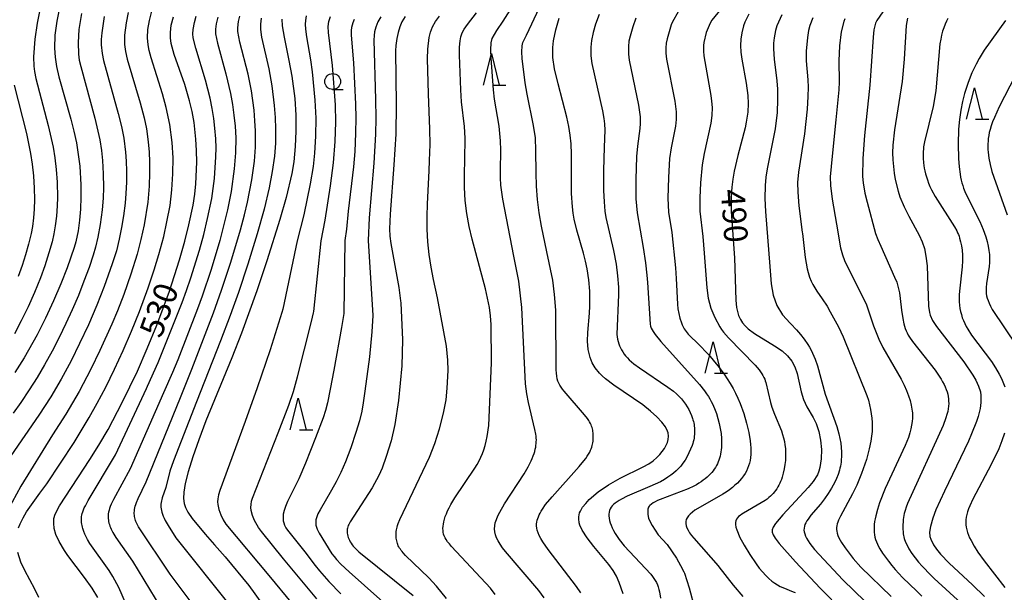
# Model space of a CAD drawing. Extents: x -18000 to -16000, y 81000 to 82500.
# Drawn here: x -16782 to -16626, y 81547 to 81637 of the extents above; entities that cross this region are included whole.
import ezdxf
from ezdxf.enums import TextEntityAlignment as Align

# ---------------------------------------------------------------- set-up
doc = ezdxf.new("R2010")
doc.units = 0
for name, color, linetype in [('6331000', 3, 'Continuous'), ('6332000', 3, 'Continuous'), ('7101000', 2, 'Continuous'), ('7102000', 6, 'Continuous')]:
    doc.layers.add(name, color=color, linetype=linetype)
doc.styles.add('PlotAnnotation', font='MS Gothic.ttf')

# ---------------------------------------------------------------- blocks, each defined once
blk = doc.blocks.new('633100')
at = {"layer": '6331000'}
blk.add_lwpolyline([(0, -0.5), (0.67, -0.5)], dxfattribs=at)
blk.add_circle((0, 0), 0.5, dxfattribs=at)
blk = doc.blocks.new('633200')
at = {"layer": '6332000'}
for points in [[(-0.5, -1), (0, 1), (0.5, -1)], [(0.08, -1), (0.92, -1)]]:
    blk.add_lwpolyline(points, dxfattribs=at)

msp = doc.modelspace()

# ---------------------------------------------------------------- linework, layer by layer
at = {"layer": '7101000', "flags": 128}
for points in [[(-16775.93, 81639.07), (-16776.3, 81637.25), (-16776.6, 81634.99), (-16776.67, 81632.94), (-16776.56, 81631.55), (-16776.33, 81630.06), (-16775.95, 81628.39), (-16774.06, 81621.7), (-16773.58, 81619.81), (-16773.18, 81617.96), (-16772.87, 81616.11), (-16772.65, 81614.22), (-16772.48, 81611.28), (-16772.47, 81609.32), (-16772.54, 81607.43), (-16772.68, 81605.67), (-16772.91, 81603.99), (-16773.29, 81602.27), (-16773.54, 81601.35), (-16774.62, 81598.14), (-16775.62, 81595.61), (-16776.78, 81592.9), (-16778.06, 81590.15), (-16779.4, 81587.51), (-16781.48, 81583.84), (-16782.92, 81581.54)], [(-16769.75, 81545.86), (-16770.65, 81547.35), (-16771.88, 81549.05), (-16774.53, 81552.54), (-16775.08, 81553.32), (-16775.91, 81554.71), (-16776.42, 81555.86), (-16776.69, 81556.82), (-16776.77, 81557.64), (-16776.73, 81558.36), (-16776.54, 81559.09), (-16775.88, 81560.4), (-16771.02, 81567.72), (-16769.62, 81569.99), (-16768.16, 81572.49), (-16765.89, 81576.76), (-16763.51, 81581.73), (-16761.93, 81585.34), (-16760.42, 81589.03), (-16758.41, 81594.44), (-16756.81, 81599.41), (-16755.98, 81602.35), (-16755.33, 81604.92), (-16754.67, 81608.05), (-16754.41, 81609.81), (-16754.24, 81611.46), (-16754.09, 81614.9), (-16754.11, 81616.71), (-16754.21, 81618.52), (-16754.51, 81621.18), (-16754.82, 81622.9), (-16755.23, 81624.62), (-16756, 81627.19), (-16757.67, 81631.96), (-16758.15, 81633.7), (-16758.27, 81634.61), (-16758.27, 81635.41), (-16758.12, 81636.58), (-16757.78, 81637.94)], [(-16740.57, 81637.53), (-16740.53, 81636.5), (-16740.25, 81634.7), (-16739.46, 81631.01), (-16739, 81628.49), (-16738.56, 81624.96), (-16738.38, 81622.34), (-16738.36, 81619.81), (-16738.47, 81617.36), (-16738.71, 81614.92), (-16739.02, 81613.06), (-16739.92, 81609.3), (-16740.92, 81605.8), (-16742.98, 81599.22), (-16744.57, 81594.48), (-16747.01, 81587.76), (-16748.55, 81583.85), (-16752.63, 81573.87), (-16753.76, 81570.88), (-16754.71, 81568.15), (-16755.45, 81565.8), (-16755.93, 81563.94), (-16756.16, 81562.56), (-16756.19, 81561.55), (-16756.08, 81560.77), (-16755.88, 81560.1), (-16755.52, 81559.37), (-16754.83, 81558.37), (-16752.77, 81555.89), (-16751.26, 81554.18), (-16749.57, 81552.28), (-16745.85, 81547.77), (-16742.44, 81543.03)], [(-16721.05, 81637.97), (-16721.54, 81637.1), (-16721.86, 81636.36), (-16722.15, 81635.44), (-16722.36, 81634.49), (-16722.53, 81633.4), (-16722.59, 81632.51), (-16722.46, 81624.02), (-16722.54, 81619.33), (-16722.81, 81614.47), (-16723.41, 81606.61), (-16723.5, 81604.32), (-16723.45, 81603.13), (-16723.32, 81601.97), (-16722.02, 81595), (-16721.75, 81592.88), (-16721.73, 81592.57), (-16721.45, 81586.71), (-16721.56, 81582.6), (-16722.07, 81577.1), (-16722.69, 81573.26), (-16723.27, 81570.7), (-16724.03, 81568.19), (-16724.7, 81566.37), (-16725.23, 81565.19), (-16726.27, 81563.26), (-16729.77, 81557.86), (-16729.89, 81557.65), (-16729.99, 81557.45), (-16730.07, 81557.26), (-16730.14, 81557.06), (-16730.2, 81556.87), (-16730.23, 81556.67), (-16730.25, 81556.47), (-16730.25, 81556.26), (-16730.23, 81556.04), (-16730.19, 81555.82), (-16730.14, 81555.6), (-16730.07, 81555.37), (-16729.98, 81555.14), (-16729.87, 81554.92), (-16729.74, 81554.69), (-16729.6, 81554.46), (-16729.44, 81554.23), (-16729.27, 81554), (-16729.08, 81553.78), (-16728.86, 81553.55), (-16728.37, 81553.08), (-16719.78, 81546.18)], [(-16686.49, 81546.44), (-16687.09, 81548.23), (-16687.53, 81549.22), (-16688.06, 81550.15), (-16688.72, 81551.07), (-16691.13, 81553.93), (-16692.19, 81555.29), (-16692.98, 81556.55), (-16693.32, 81557.32), (-16693.43, 81557.68), (-16693.52, 81558.35), (-16693.51, 81558.66), (-16693.37, 81559.27), (-16693.25, 81559.57), (-16692.89, 81560.16), (-16692.41, 81560.77), (-16691.83, 81561.39), (-16690.42, 81562.59), (-16688.8, 81563.7), (-16686.93, 81564.75), (-16683.28, 81566.55), (-16682.42, 81567.05), (-16681.72, 81567.54), (-16681.14, 81568.03), (-16680.67, 81568.51), (-16679.93, 81569.47), (-16679.45, 81570.43), (-16679.31, 81570.91), (-16679.26, 81571.41), (-16679.34, 81571.94), (-16679.43, 81572.24), (-16679.77, 81572.89), (-16680.32, 81573.64), (-16681.1, 81574.49), (-16682.11, 81575.42), (-16683.36, 81576.41), (-16687.93, 81579.54), (-16689.24, 81580.53), (-16689.77, 81580.99), (-16690.23, 81581.43), (-16690.92, 81582.27), (-16691.4, 81583.08), (-16691.71, 81583.89), (-16692, 81585.15), (-16692.12, 81586.49), (-16692.08, 81587.89), (-16691.8, 81590.94), (-16691.74, 81592.06), (-16691.77, 81594.43), (-16691.92, 81596.22), (-16692.19, 81597.98), (-16692.44, 81599.18), (-16692.77, 81600.44), (-16693.83, 81604.1), (-16694.23, 81605.84), (-16694.39, 81606.79), (-16694.52, 81607.78), (-16694.67, 81609.91), (-16694.68, 81616.16), (-16694.73, 81617.77), (-16694.87, 81619.17), (-16695.1, 81620.53), (-16695.42, 81622.01), (-16696.78, 81627.32), (-16697.33, 81629.66), (-16697.6, 81631.47), (-16697.62, 81633.04), (-16697.5, 81634.12), (-16697.14, 81635.88), (-16696.59, 81637.73)], [(-16666.56, 81638.33), (-16667.18, 81637.08), (-16667.39, 81636.49), (-16667.66, 81635.39), (-16667.8, 81634.36), (-16667.84, 81633.35), (-16667.78, 81632.31), (-16667.64, 81631.2), (-16666.95, 81627.38), (-16666.69, 81625.44), (-16666.63, 81624.17), (-16666.7, 81622.79), (-16666.94, 81621.21), (-16667.13, 81620.31), (-16668.28, 81615.95), (-16668.85, 81613.46), (-16669.08, 81612.18), (-16669.24, 81610.89), (-16669.33, 81609.6), (-16669.34, 81607.04), (-16668.83, 81599.72), (-16668.61, 81593.01), (-16668.48, 81591.81), (-16668.16, 81590.55), (-16667.87, 81589.94), (-16667.53, 81589.42), (-16667.13, 81588.92), (-16666.63, 81588.44), (-16665.63, 81587.7), (-16662.44, 81585.75), (-16661.27, 81584.95), (-16660.38, 81584.17), (-16659.73, 81583.34), (-16659.23, 81582.41), (-16658.86, 81581.36), (-16658.23, 81578.48), (-16657.87, 81577.23), (-16657.34, 81576.09), (-16656.35, 81574.4), (-16655.88, 81573.45), (-16655.43, 81572.17), (-16655.15, 81570.78), (-16655.03, 81569.3), (-16655.07, 81567.83), (-16655.27, 81566.48), (-16655.43, 81565.88), (-16655.67, 81565.29), (-16656.34, 81564.25), (-16657.1, 81563.32), (-16661.13, 81558.94), (-16662.29, 81557.58), (-16662.67, 81556.99), (-16662.83, 81556.56), (-16662.83, 81556.2), (-16662.7, 81555.81), (-16662.38, 81555.26), (-16661.74, 81554.44), (-16659.12, 81551.49), (-16655.22, 81547.33), (-16651.58, 81543.64)], [(-16641.39, 81637.73), (-16641.6, 81636.57), (-16641.89, 81631.22), (-16642.22, 81627.67), (-16643.44, 81620.01), (-16643.69, 81617.55), (-16643.73, 81616.38), (-16643.71, 81615.26), (-16643.51, 81613.13), (-16643.34, 81612.13), (-16642.87, 81610.26), (-16642.58, 81609.39), (-16641.91, 81607.77), (-16641.17, 81606.31), (-16639.5, 81603.3), (-16639.04, 81602.26), (-16638.69, 81601.19), (-16638.44, 81599.95), (-16638.28, 81598.45), (-16638.03, 81592.02), (-16637.9, 81591.05), (-16637.78, 81590.62), (-16637.4, 81589.79), (-16636.76, 81588.8), (-16632.45, 81583.2), (-16630.99, 81581.09), (-16630.54, 81580.31), (-16630.09, 81579.34), (-16629.82, 81578.47), (-16629.73, 81577.86), (-16629.73, 81576.76), (-16629.87, 81575.8), (-16630.19, 81574.54), (-16630.45, 81573.76), (-16631.21, 81571.83), (-16631.72, 81570.66), (-16635.52, 81562.71), (-16636.86, 81559.75), (-16637.37, 81558.42), (-16637.75, 81557.09), (-16637.87, 81556.23), (-16637.82, 81555.55), (-16637.66, 81555.08), (-16637.23, 81554.23), (-16636.76, 81553.52), (-16636.13, 81552.71), (-16634.78, 81551.28), (-16631.04, 81547.85), (-16629.16, 81546.01)]]:
    msp.add_lwpolyline(points, dxfattribs=at)
at = {"layer": '7102000', "flags": 128}
for points in [[(-16698.97, 81545.8), (-16699.84, 81546.98), (-16705.12, 81553.13), (-16705.59, 81553.73), (-16705.98, 81554.3), (-16706.31, 81554.82), (-16706.55, 81555.32), (-16706.73, 81555.8), (-16706.84, 81556.27), (-16706.88, 81556.74), (-16706.84, 81557.22), (-16706.74, 81557.72), (-16706.57, 81558.24), (-16706.33, 81558.81), (-16706.03, 81559.41), (-16705.27, 81560.73), (-16702.18, 81565.45), (-16701.53, 81566.55), (-16701.06, 81567.5), (-16700.87, 81567.92), (-16700.72, 81568.31), (-16700.59, 81568.68), (-16700.49, 81569.03), (-16700.4, 81569.36), (-16700.34, 81569.67), (-16700.29, 81569.97), (-16700.26, 81570.26), (-16700.24, 81570.54), (-16700.23, 81570.83), (-16700.25, 81571.13), (-16700.27, 81571.44), (-16700.32, 81571.77), (-16700.46, 81572.49), (-16701.5, 81576.75), (-16701.75, 81578.17), (-16701.94, 81579.72), (-16702.53, 81591.81), (-16703.02, 81595.99), (-16703.78, 81599.96), (-16705.53, 81609), (-16705.71, 81610.12), (-16705.84, 81611.24), (-16705.91, 81612.37), (-16705.93, 81613.51), (-16705.88, 81616.76), (-16705.9, 81618.26), (-16706.15, 81620.56), (-16706.86, 81624.88), (-16707.04, 81626.33), (-16707.42, 81631.34), (-16707.46, 81632.68), (-16707.4, 81633.81), (-16707.23, 81634.5), (-16706.52, 81635.75), (-16705.47, 81637.23), (-16702.68, 81641.67)], [(-16643.96, 81640.65), (-16646.25, 81637.32), (-16646.47, 81636.9), (-16646.69, 81635.86), (-16646.84, 81634.72), (-16647.35, 81627.07), (-16648.21, 81619.13), (-16648.48, 81615.45), (-16648.52, 81612.61), (-16648.41, 81611.6), (-16648.12, 81609.97), (-16647.79, 81608.53), (-16646.45, 81603.56), (-16646.1, 81602.64), (-16645.6, 81601.54), (-16643.41, 81596.64), (-16643.09, 81595.83), (-16642.83, 81595), (-16642.64, 81594.15), (-16642.52, 81593.28), (-16642.34, 81591.42), (-16642.13, 81590.08), (-16641.95, 81589.23), (-16641.84, 81588.85), (-16641.72, 81588.48), (-16641.58, 81588.13), (-16641.42, 81587.8), (-16641.25, 81587.47), (-16641.05, 81587.14), (-16640.58, 81586.45), (-16637, 81581.88), (-16636.34, 81580.93), (-16636.05, 81580.48), (-16635.8, 81580.05), (-16635.58, 81579.64), (-16635.39, 81579.24), (-16635.23, 81578.85), (-16635.1, 81578.47), (-16635, 81578.1), (-16634.93, 81577.72), (-16634.88, 81577.35), (-16634.85, 81576.98), (-16634.84, 81576.6), (-16634.87, 81576.21), (-16634.92, 81575.79), (-16635, 81575.35), (-16635.11, 81574.87), (-16635.27, 81574.35), (-16635.7, 81573.13), (-16641.36, 81560.76), (-16641.58, 81560.18), (-16641.76, 81559.66), (-16641.89, 81559.19), (-16642.06, 81558.21), (-16642.13, 81557.02), (-16642.08, 81555.96), (-16641.91, 81555.21), (-16641.7, 81554.62), (-16641.23, 81553.73), (-16641.15, 81553.59), (-16640.68, 81552.85), (-16640.17, 81552.15), (-16639.62, 81551.47), (-16639.03, 81550.83), (-16637.65, 81549.42), (-16637.12, 81548.88), (-16632.81, 81544.93)], [(-16764.97, 81638.62), (-16765.28, 81636.98), (-16765.53, 81634.99), (-16765.54, 81633.53), (-16765.41, 81632.41), (-16765.13, 81631.22), (-16763.08, 81624.26), (-16762.43, 81621.89), (-16762.07, 81620.16), (-16761.77, 81618.08), (-16761.63, 81616.44), (-16761.57, 81614.92), (-16761.56, 81613.17), (-16761.62, 81611.06), (-16761.84, 81608.56), (-16762.42, 81604.95), (-16762.93, 81602.63), (-16763.55, 81600.3), (-16764.55, 81597.11), (-16765.66, 81593.92), (-16766.67, 81591.3), (-16767.56, 81589.18), (-16769.46, 81585.01), (-16770.87, 81582.08), (-16772.75, 81578.51), (-16774.85, 81574.91), (-16776.98, 81571.62), (-16782.01, 81563.51), (-16784.04, 81559.72)], [(-16778.91, 81639.29), (-16779.39, 81636.92), (-16779.76, 81634.36), (-16779.98, 81631.6), (-16779.94, 81630.12), (-16779.83, 81629.26), (-16779.59, 81628.13), (-16777.63, 81620.67), (-16776.87, 81617.26), (-16776.59, 81615.54), (-16776.38, 81613.7), (-16776.25, 81611.7), (-16776.19, 81609.26), (-16776.22, 81607.96), (-16776.33, 81606.34), (-16776.52, 81604.76), (-16776.74, 81603.54), (-16777.04, 81602.26), (-16777.53, 81600.5), (-16778.2, 81598.42), (-16778.88, 81596.56), (-16779.84, 81594.19), (-16780.85, 81591.92), (-16781.92, 81589.72), (-16783, 81587.67)], [(-16782.34, 81556.91), (-16782.1, 81557.54), (-16781.63, 81558.48), (-16781.08, 81559.43), (-16778.98, 81562.39), (-16777.87, 81563.89), (-16773.52, 81570.45), (-16771.14, 81574.38), (-16769.86, 81576.67), (-16768.53, 81579.22), (-16767.15, 81582.04), (-16765.77, 81585.02), (-16764.45, 81588.08), (-16763.19, 81591.21), (-16761.8, 81594.96), (-16760.82, 81597.82), (-16760.08, 81600.24), (-16759.33, 81603.08), (-16758.81, 81605.41), (-16758.33, 81608), (-16758.02, 81610.5), (-16757.87, 81613.05), (-16757.84, 81615.59), (-16757.98, 81618), (-16758.35, 81620.85), (-16758.92, 81623.57), (-16759.52, 81625.7), (-16761.32, 81631.41), (-16761.64, 81632.59), (-16761.81, 81633.48), (-16761.89, 81634.57), (-16761.82, 81635.91), (-16761.59, 81637.36), (-16761.2, 81638.84)], [(-16693.2, 81546.62), (-16693.84, 81547.6), (-16698.37, 81553.49), (-16699.2, 81554.69), (-16699.52, 81555.22), (-16699.77, 81555.69), (-16699.95, 81556.12), (-16700.08, 81556.52), (-16700.16, 81556.87), (-16700.19, 81557.21), (-16700.19, 81557.52), (-16700.15, 81557.81), (-16700.09, 81558.1), (-16700, 81558.38), (-16699.9, 81558.66), (-16699.77, 81558.94), (-16699.63, 81559.24), (-16699.46, 81559.55), (-16699.26, 81559.87), (-16698.76, 81560.58), (-16697.74, 81561.84), (-16693.42, 81566.63), (-16692.68, 81567.53), (-16692.39, 81567.92), (-16692.15, 81568.28), (-16691.94, 81568.6), (-16691.77, 81568.91), (-16691.64, 81569.19), (-16691.53, 81569.45), (-16691.44, 81569.7), (-16691.37, 81569.94), (-16691.32, 81570.17), (-16691.28, 81570.4), (-16691.24, 81570.63), (-16691.22, 81570.86), (-16691.2, 81571.08), (-16691.2, 81571.31), (-16691.2, 81571.53), (-16691.21, 81571.75), (-16691.23, 81571.96), (-16691.26, 81572.18), (-16691.29, 81572.39), (-16691.34, 81572.59), (-16691.39, 81572.8), (-16691.46, 81573.01), (-16691.55, 81573.23), (-16691.65, 81573.45), (-16691.78, 81573.69), (-16691.93, 81573.94), (-16692.11, 81574.21), (-16692.57, 81574.81), (-16695.84, 81578.58), (-16696.09, 81578.91), (-16696.31, 81579.22), (-16696.5, 81579.53), (-16696.67, 81579.84), (-16696.8, 81580.18), (-16696.91, 81580.55), (-16697, 81580.97), (-16697.06, 81581.43), (-16697.11, 81581.97), (-16697.16, 81591.42), (-16697.33, 81593.91), (-16697.61, 81596.15), (-16698.55, 81600.67), (-16699.39, 81604.74), (-16699.78, 81606.84), (-16700.05, 81608.95), (-16700.22, 81611.07), (-16700.28, 81613.2), (-16700.3, 81616.75), (-16700.38, 81618.72), (-16700.66, 81620.69), (-16701.7, 81625.68), (-16702, 81627.48), (-16702.46, 81631.33), (-16702.52, 81632.36), (-16702.49, 81633.33), (-16702.37, 81633.85), (-16701.82, 81635.02), (-16699.73, 81639.41)], [(-16677.69, 81638.8), (-16678.69, 81637.03), (-16678.86, 81636.64), (-16679.49, 81634.43), (-16679.62, 81633.75), (-16679.68, 81633.03), (-16679.68, 81632.17), (-16679.57, 81631.23), (-16678.26, 81624.54), (-16678.06, 81622.86), (-16678.08, 81621.64), (-16678.19, 81620.6), (-16678.86, 81617.14), (-16679.09, 81615.48), (-16679.3, 81612.46), (-16679.38, 81609.19), (-16679.26, 81606.94), (-16678.72, 81603.71), (-16678.15, 81598.1), (-16678.06, 81596.44), (-16677.85, 81592.35), (-16677.78, 81591.6), (-16677.66, 81590.86), (-16677.47, 81590.14), (-16677.23, 81589.43), (-16677.1, 81589.09), (-16677, 81588.88), (-16676.89, 81588.67), (-16676.77, 81588.46), (-16676.64, 81588.24), (-16676.49, 81588.03), (-16676.32, 81587.83), (-16676.14, 81587.62), (-16675.93, 81587.41), (-16674.55, 81586.08), (-16672.91, 81584.36), (-16671.43, 81582.6), (-16670.43, 81581.24), (-16669.48, 81579.78), (-16669.04, 81579.01), (-16668.64, 81578.23), (-16668.26, 81577.44), (-16667.92, 81576.64), (-16667.34, 81575.04), (-16666.88, 81573.49), (-16666.54, 81572.04), (-16666.31, 81570.72), (-16666.25, 81570.13), (-16666.21, 81569.56), (-16666.2, 81569.03), (-16666.21, 81568.53), (-16666.26, 81568.05), (-16666.33, 81567.59), (-16666.44, 81567.15), (-16666.57, 81566.73), (-16666.73, 81566.32), (-16666.92, 81565.91), (-16667.14, 81565.51), (-16667.39, 81565.13), (-16667.68, 81564.74), (-16667.99, 81564.37), (-16668.35, 81564), (-16668.73, 81563.64), (-16669.15, 81563.28), (-16669.61, 81562.93), (-16670.11, 81562.58), (-16670.65, 81562.24), (-16674.62, 81559.98), (-16675.08, 81559.68), (-16675.49, 81559.38), (-16675.83, 81559.09), (-16676.1, 81558.79), (-16676.31, 81558.5), (-16676.45, 81558.2), (-16676.52, 81557.89), (-16676.53, 81557.57), (-16676.47, 81557.24), (-16676.35, 81556.89), (-16676.17, 81556.52), (-16675.92, 81556.12), (-16675.61, 81555.7), (-16675.25, 81555.25), (-16671.4, 81550.89), (-16671.27, 81550.72), (-16669, 81547.79), (-16667.49, 81546.04)], [(-16670.29, 81639.96), (-16672.39, 81637.37), (-16672.69, 81636.92), (-16673.31, 81635.44), (-16673.67, 81633.87), (-16673.73, 81633.37), (-16673.73, 81632.45), (-16673.67, 81631.75), (-16672.55, 81625.47), (-16672.43, 81624.54), (-16672.37, 81623.55), (-16672.42, 81622.26), (-16672.56, 81621.06), (-16673.62, 81616.27), (-16673.93, 81614.45), (-16674.22, 81611.58), (-16674.33, 81609.21), (-16674.28, 81607.09), (-16673.85, 81603.1), (-16673.64, 81600.47), (-16673.2, 81594.96), (-16672.97, 81593.32), (-16672.55, 81591.74), (-16671.94, 81590.23), (-16671.14, 81588.78), (-16671.12, 81588.76), (-16670.85, 81588.37), (-16670.54, 81587.95), (-16669.78, 81587.04), (-16665.55, 81582.68), (-16664.92, 81581.95), (-16664.67, 81581.62), (-16664.47, 81581.32), (-16664.29, 81581.04), (-16664.15, 81580.76), (-16664.02, 81580.49), (-16663.92, 81580.21), (-16663.83, 81579.93), (-16663.09, 81576.79), (-16662.87, 81576.03), (-16662.47, 81574.92), (-16661.37, 81572.29), (-16661.18, 81571.71), (-16661.02, 81571.15), (-16660.9, 81570.6), (-16660.81, 81570.04), (-16660.74, 81569.46), (-16660.71, 81568.86), (-16660.7, 81568.24), (-16660.73, 81567.6), (-16660.8, 81566.94), (-16660.91, 81566.27), (-16661.07, 81565.59), (-16661.27, 81564.92), (-16661.38, 81564.59), (-16661.51, 81564.27), (-16661.64, 81563.96), (-16661.79, 81563.66), (-16661.94, 81563.38), (-16662.11, 81563.1), (-16662.28, 81562.84), (-16662.47, 81562.6), (-16662.67, 81562.36), (-16662.89, 81562.13), (-16663.12, 81561.9), (-16663.37, 81561.69), (-16663.64, 81561.47), (-16663.93, 81561.26), (-16664.56, 81560.85), (-16667.37, 81559.24), (-16667.67, 81559.06), (-16667.93, 81558.87), (-16668.16, 81558.69), (-16668.35, 81558.49), (-16668.5, 81558.27), (-16668.6, 81558.02), (-16668.65, 81557.74), (-16668.64, 81557.41), (-16668.58, 81557.03), (-16668.45, 81556.58), (-16668.25, 81556.07), (-16667.99, 81555.48), (-16667.28, 81554.13), (-16666.39, 81552.66), (-16665.39, 81551.21), (-16664.87, 81550.53), (-16664.35, 81549.9), (-16663.84, 81549.34), (-16663.35, 81548.86), (-16662.87, 81548.45), (-16662.41, 81548.12), (-16661.97, 81547.84), (-16661.56, 81547.61), (-16661.16, 81547.42), (-16659.48, 81546.76), (-16659.21, 81546.63)], [(-16768.77, 81637.96), (-16769.15, 81635.38), (-16769.23, 81634.35), (-16769.23, 81633.5), (-16769.11, 81632.13), (-16768.89, 81630.98), (-16766.54, 81622.59), (-16766, 81620.52), (-16765.66, 81618.7), (-16765.38, 81616.45), (-16765.28, 81615.05), (-16765.23, 81613.44), (-16765.24, 81611.69), (-16765.32, 81609.89), (-16765.45, 81608.36), (-16765.7, 81606.38), (-16766, 81604.54), (-16766.37, 81602.68), (-16766.84, 81600.82), (-16767.48, 81598.74), (-16768.77, 81595.15), (-16769.95, 81592.18), (-16771.27, 81589.11), (-16772.66, 81586.12), (-16774.03, 81583.37), (-16775.58, 81580.48), (-16777.21, 81577.69), (-16779.11, 81574.78), (-16785.84, 81565.11)], [(-16772.35, 81638.45), (-16772.78, 81635.9), (-16772.91, 81633.87), (-16772.83, 81631.99), (-16772.71, 81631.06), (-16772.49, 81630.02), (-16770.24, 81621.86), (-16769.46, 81618.42), (-16769.19, 81616.75), (-16769.02, 81615.16), (-16768.91, 81613.03), (-16768.88, 81610.86), (-16768.94, 81609.15), (-16769.09, 81607.3), (-16769.4, 81605.02), (-16769.77, 81602.99), (-16770.15, 81601.42), (-16770.52, 81600.14), (-16771.17, 81598.17), (-16771.97, 81595.99), (-16772.86, 81593.74), (-16773.82, 81591.49), (-16774.83, 81589.29), (-16775.89, 81587.1), (-16777.04, 81584.9), (-16778.21, 81582.77), (-16779.4, 81580.76), (-16780.64, 81578.79), (-16782.01, 81576.76), (-16783.2, 81575.09)], [(-16763.99, 81541.82), (-16766.46, 81547.43), (-16767.38, 81549.18), (-16767.98, 81550.15), (-16771.02, 81554.41), (-16771.4, 81555.04), (-16771.63, 81555.46), (-16771.83, 81555.88), (-16772.01, 81556.33), (-16772.16, 81556.79), (-16772.23, 81557.02), (-16772.28, 81557.26), (-16772.33, 81557.5), (-16772.36, 81557.74), (-16772.38, 81557.97), (-16772.39, 81558.21), (-16772.38, 81558.44), (-16772.36, 81558.68), (-16772.32, 81558.92), (-16772.26, 81559.18), (-16772.17, 81559.45), (-16772.06, 81559.74), (-16771.92, 81560.06), (-16771.75, 81560.41), (-16771.32, 81561.22), (-16767, 81568.47), (-16762.06, 81579), (-16761.89, 81579.38), (-16760.2, 81583.11), (-16756.4, 81592.61), (-16755.71, 81594.54), (-16755.01, 81596.56), (-16753.66, 81600.93), (-16752.98, 81603.43), (-16752.36, 81605.96), (-16751.71, 81609.14), (-16751.29, 81612.3), (-16751.04, 81615.74), (-16751.03, 81617.15), (-16751.07, 81618.57), (-16751.2, 81620.25), (-16751.39, 81621.79), (-16751.64, 81623.41), (-16751.97, 81625.04), (-16752.7, 81627.87), (-16754.25, 81632.95), (-16754.64, 81634.59), (-16754.7, 81635.23), (-16754.66, 81635.89), (-16754.44, 81637.03), (-16754.19, 81638.01)], [(-16750.73, 81637.89), (-16751, 81636.82), (-16751.13, 81635.98), (-16751.12, 81635.24), (-16750.82, 81633.74), (-16749.45, 81628.86), (-16748.73, 81625.77), (-16748.42, 81624.04), (-16748.19, 81622.31), (-16748.02, 81620.6), (-16747.91, 81618.75), (-16747.93, 81616.35), (-16748.13, 81613.83), (-16748.64, 81610.2), (-16749.21, 81607.34), (-16750.44, 81602.47), (-16751.82, 81597.84), (-16753.25, 81593.65), (-16753.96, 81591.6), (-16757.09, 81583.54), (-16757.95, 81581.55), (-16759.38, 81578.29), (-16764.65, 81566.25), (-16767.3, 81561.41), (-16767.66, 81560.65), (-16767.8, 81560.31), (-16767.91, 81559.98), (-16768, 81559.68), (-16768.07, 81559.4), (-16768.12, 81559.13), (-16768.14, 81558.87), (-16768.15, 81558.62), (-16768.14, 81558.38), (-16768.11, 81558.14), (-16768.07, 81557.9), (-16768.01, 81557.66), (-16767.94, 81557.41), (-16767.85, 81557.17), (-16767.75, 81556.93), (-16767.64, 81556.68), (-16767.38, 81556.17), (-16766.9, 81555.38), (-16764.29, 81551.61), (-16758.91, 81542.74)], [(-16753.88, 81543.64), (-16758.3, 81549.55), (-16763.31, 81557.06), (-16763.55, 81557.49), (-16763.65, 81557.69), (-16763.73, 81557.89), (-16763.81, 81558.09), (-16763.87, 81558.28), (-16763.92, 81558.48), (-16763.96, 81558.68), (-16763.98, 81558.89), (-16764, 81559.1), (-16764, 81559.32), (-16763.98, 81559.56), (-16763.95, 81559.8), (-16763.9, 81560.05), (-16763.84, 81560.32), (-16763.75, 81560.6), (-16763.65, 81560.9), (-16763.38, 81561.54), (-16762.09, 81564.2), (-16756.69, 81577.57), (-16754.87, 81582.06), (-16751.44, 81590.97), (-16750.79, 81592.76), (-16750.14, 81594.58), (-16748.67, 81599.01), (-16747.17, 81604.14), (-16746.52, 81606.55), (-16746.06, 81608.51), (-16745.37, 81612.1), (-16744.94, 81615.04), (-16744.78, 81617.23), (-16744.78, 81619.82), (-16744.86, 81621.44), (-16745, 81623.13), (-16745.42, 81626.17), (-16745.96, 81628.84), (-16747.24, 81633.92), (-16747.58, 81635.62), (-16747.59, 81636.18), (-16747.45, 81637.18), (-16747.24, 81638.04)], [(-16743.85, 81637.71), (-16743.99, 81636.76), (-16743.99, 81635.93), (-16743.81, 81634.71), (-16742.67, 81629.66), (-16742.19, 81627), (-16741.8, 81623.88), (-16741.67, 81621.96), (-16741.6, 81620.16), (-16741.62, 81617.89), (-16741.76, 81615.84), (-16742.11, 81613.38), (-16742.61, 81610.81), (-16743.41, 81607.44), (-16744.5, 81603.54), (-16745.98, 81598.72), (-16747.48, 81594.22), (-16748.32, 81591.87), (-16748.8, 81590.54), (-16750.32, 81586.55), (-16754.13, 81576.88), (-16757.8, 81567.55), (-16758.34, 81565.9), (-16759.01, 81563.28), (-16759.55, 81561.65), (-16759.62, 81561.41), (-16759.68, 81561.17), (-16759.72, 81560.92), (-16759.76, 81560.68), (-16759.77, 81560.43), (-16759.77, 81560.17), (-16759.74, 81559.92), (-16759.7, 81559.65), (-16759.63, 81559.36), (-16759.54, 81559.07), (-16759.42, 81558.75), (-16759.27, 81558.42), (-16759.09, 81558.06), (-16758.64, 81557.25), (-16757.38, 81555.33), (-16748.81, 81544.56)], [(-16736.72, 81638.07), (-16736.84, 81637.34), (-16736.88, 81636.73), (-16736.84, 81635.94), (-16736.69, 81634.74), (-16736.05, 81631.11), (-16735.8, 81629.21), (-16735.36, 81624.72), (-16735.22, 81621.83), (-16735.25, 81618.99), (-16735.41, 81616.33), (-16735.64, 81614.21), (-16736.1, 81611.43), (-16737.09, 81606.54), (-16738.17, 81602.39), (-16740.45, 81591.58), (-16740.6, 81591.05), (-16742.47, 81585.14), (-16744.51, 81579.11), (-16746.43, 81573.77), (-16750.45, 81562.8), (-16750.64, 81562.13), (-16750.76, 81561.52), (-16750.79, 81561.03), (-16750.75, 81560.58), (-16750.58, 81559.8), (-16750.29, 81558.98), (-16749.9, 81558.18), (-16749.48, 81557.5), (-16742.65, 81549.34), (-16738.91, 81544.78)], [(-16735.07, 81545.62), (-16740.32, 81551.98), (-16743.84, 81556.32), (-16744.3, 81556.96), (-16744.92, 81558.04), (-16745.25, 81558.85), (-16745.44, 81559.63), (-16745.49, 81560.11), (-16745.47, 81560.61), (-16745.39, 81561.14), (-16745.25, 81561.63), (-16741.17, 81571.97), (-16739.49, 81576.34), (-16738.75, 81578.52), (-16738.1, 81580.83), (-16735.89, 81589.63), (-16735.56, 81590.99), (-16735.52, 81591.22), (-16734.38, 81602.41), (-16733.73, 81605.69), (-16732.86, 81611.11), (-16732.38, 81614.75), (-16732.13, 81618.14), (-16732.05, 81621.22), (-16732.1, 81623.99), (-16732.58, 81630.22), (-16733.22, 81635.41), (-16733.25, 81636.41), (-16733.13, 81637.19), (-16732.89, 81637.99)], [(-16729.14, 81637.52), (-16729.36, 81636.98), (-16729.55, 81636.25), (-16729.62, 81635.73), (-16729.6, 81635.01), (-16729.24, 81630.62), (-16728.89, 81624.06), (-16728.86, 81621.9), (-16728.9, 81619.48), (-16729.04, 81616.59), (-16729.24, 81614.12), (-16730.06, 81607.13), (-16730.35, 81604.28), (-16730.63, 81602.44), (-16730.76, 81590.88), (-16731.13, 81588.68), (-16732.36, 81581.88), (-16732.92, 81578.88), (-16733.36, 81576.74), (-16733.67, 81575.52), (-16734.06, 81574.35), (-16735.26, 81571.18), (-16736.84, 81567.17), (-16737.91, 81564.68), (-16738.53, 81563.4), (-16739.7, 81561.1), (-16740.04, 81560.3), (-16740.25, 81559.66), (-16740.37, 81559.07), (-16740.41, 81558.54), (-16740.38, 81558.03), (-16740.3, 81557.68), (-16740.16, 81557.31), (-16739.95, 81556.91), (-16739.7, 81556.53), (-16736.94, 81553.08), (-16735.3, 81550.92), (-16734.63, 81550.09), (-16733.12, 81548.4), (-16731.26, 81546.43)], [(-16724.9, 81637.94), (-16725.36, 81637.1), (-16725.7, 81636.27), (-16725.89, 81635.56), (-16725.97, 81634.98), (-16725.99, 81634.2), (-16725.72, 81624.79), (-16725.7, 81621.83), (-16725.75, 81619.34), (-16726.01, 81614.73), (-16726.77, 81606.05), (-16726.93, 81602.46), (-16726.15, 81590.55), (-16726.32, 81587.96), (-16726.71, 81584.01), (-16727.41, 81578.57), (-16727.68, 81576.74), (-16727.91, 81575.38), (-16728.28, 81573.84), (-16728.84, 81572.01), (-16729.67, 81569.6), (-16730.51, 81567.39), (-16731.25, 81565.68), (-16731.97, 81564.21), (-16732.71, 81562.85), (-16734.53, 81559.73), (-16734.86, 81559.11), (-16735.06, 81558.62), (-16735.18, 81558.16), (-16735.22, 81557.73), (-16735.19, 81557.32), (-16735, 81556.71), (-16734.66, 81556.06), (-16732.64, 81552.78), (-16732.32, 81552.33), (-16731.94, 81551.87), (-16731.22, 81551.14), (-16729.9, 81549.91), (-16722.16, 81543.01)], [(-16714.49, 81545.72), (-16716.06, 81547.67), (-16717.3, 81549), (-16720.97, 81552.54), (-16721.35, 81552.95), (-16721.52, 81553.14), (-16721.67, 81553.33), (-16721.8, 81553.51), (-16721.92, 81553.69), (-16722.02, 81553.87), (-16722.12, 81554.05), (-16722.2, 81554.24), (-16722.27, 81554.43), (-16722.33, 81554.63), (-16722.38, 81554.83), (-16722.42, 81555.04), (-16722.45, 81555.25), (-16722.47, 81555.47), (-16722.48, 81555.68), (-16722.48, 81555.9), (-16722.47, 81556.12), (-16722.45, 81556.34), (-16722.42, 81556.56), (-16722.38, 81556.79), (-16722.32, 81557.03), (-16722.25, 81557.29), (-16722.15, 81557.57), (-16721.89, 81558.24), (-16717.18, 81568.13), (-16716.32, 81570.29), (-16715.57, 81572.61), (-16714.96, 81575.06), (-16714.56, 81577.22), (-16714.36, 81579.03), (-16714.23, 81581.82), (-16714.26, 81583.5), (-16714.46, 81585.7), (-16715.91, 81593.36), (-16716.53, 81596.25), (-16716.92, 81598.23), (-16717.21, 81600.22), (-16717.42, 81602.22), (-16717.54, 81604.23), (-16717.57, 81606.24), (-16717.51, 81608.26), (-16717.25, 81613.52), (-16717.16, 81615.14), (-16717.08, 81617.7), (-16717.1, 81620.12), (-16717.33, 81625.69), (-16717.48, 81631.25), (-16717.45, 81632.79), (-16717.25, 81634.65), (-16717.04, 81635.49), (-16716.7, 81636.32), (-16716.21, 81637.17), (-16715.58, 81638.02)], [(-16706.75, 81546.33), (-16707.51, 81547.31), (-16713.69, 81553.96), (-16714.02, 81554.35), (-16714.3, 81554.7), (-16714.52, 81555.03), (-16714.7, 81555.34), (-16714.84, 81555.63), (-16714.94, 81555.92), (-16715, 81556.2), (-16715.03, 81556.5), (-16715.04, 81556.81), (-16715.01, 81557.14), (-16714.97, 81557.49), (-16714.9, 81557.87), (-16714.8, 81558.27), (-16714.67, 81558.69), (-16714.5, 81559.13), (-16714.31, 81559.59), (-16714.08, 81560.07), (-16713.82, 81560.58), (-16713.18, 81561.65), (-16709.98, 81566.37), (-16709.63, 81566.95), (-16709.31, 81567.52), (-16709.03, 81568.09), (-16708.77, 81568.68), (-16708.55, 81569.28), (-16708.35, 81569.93), (-16708.17, 81570.63), (-16708.02, 81571.38), (-16707.78, 81573.14), (-16707.36, 81583.07), (-16707.41, 81589.15), (-16707.51, 81590.53), (-16707.68, 81591.83), (-16708.3, 81594.8), (-16709.24, 81598.32), (-16710.41, 81602.66), (-16710.9, 81604.69), (-16711.26, 81606.74), (-16711.5, 81608.79), (-16711.63, 81610.87), (-16711.63, 81612.95), (-16711.57, 81615.3), (-16711.54, 81618.67), (-16711.62, 81620.53), (-16712.09, 81624.46), (-16712.22, 81626.37), (-16712.44, 81631.83), (-16712.42, 81633.12), (-16712.34, 81634.13), (-16712.21, 81634.76), (-16711.99, 81635.37), (-16711.67, 81635.96), (-16711.17, 81636.71), (-16709.75, 81638.53)], [(-16690.29, 81638.28), (-16690.84, 81636.77), (-16691.23, 81635.42), (-16691.48, 81634.18), (-16691.6, 81633.1), (-16691.58, 81631.71), (-16691.42, 81630.53), (-16689.76, 81623.02), (-16689.53, 81621.8), (-16689.42, 81620.93), (-16689.37, 81619.93), (-16689.5, 81617.23), (-16689.56, 81613.54), (-16689.56, 81610.41), (-16689.5, 81608.58), (-16689.37, 81607.1), (-16689.23, 81606.1), (-16688.01, 81600.89), (-16687.6, 81598.69), (-16687.35, 81596.88), (-16687.21, 81595.05), (-16687.18, 81593.86), (-16687.48, 81587.59), (-16687.47, 81587.56), (-16687.42, 81587.19), (-16687.35, 81586.83), (-16687.26, 81586.46), (-16687.16, 81586.1), (-16687.04, 81585.76), (-16686.9, 81585.42), (-16686.73, 81585.1), (-16686.54, 81584.78), (-16686.32, 81584.46), (-16686.08, 81584.15), (-16685.8, 81583.84), (-16685.49, 81583.53), (-16685.15, 81583.22), (-16684.77, 81582.9), (-16683.9, 81582.25), (-16679.37, 81579.23), (-16678.48, 81578.55), (-16678, 81578.13), (-16677.59, 81577.73), (-16677.22, 81577.33), (-16676.88, 81576.92), (-16676.58, 81576.51), (-16676.3, 81576.08), (-16676.05, 81575.64), (-16675.83, 81575.2), (-16675.63, 81574.73), (-16675.46, 81574.26), (-16675.39, 81574.02), (-16675.33, 81573.77), (-16675.27, 81573.53), (-16675.23, 81573.27), (-16675.19, 81573.02), (-16675.17, 81572.76), (-16675.15, 81572.5), (-16675.14, 81572.24), (-16675.15, 81571.97), (-16675.16, 81571.69), (-16675.19, 81571.42), (-16675.23, 81571.14), (-16675.28, 81570.85), (-16675.35, 81570.56), (-16675.43, 81570.27), (-16675.53, 81569.97), (-16675.76, 81569.37), (-16676.03, 81568.77), (-16676.33, 81568.19), (-16676.65, 81567.64), (-16676.99, 81567.15), (-16677.33, 81566.7), (-16677.69, 81566.3), (-16678.07, 81565.93), (-16678.47, 81565.58), (-16678.9, 81565.25), (-16679.38, 81564.91), (-16679.92, 81564.57), (-16680.56, 81564.22), (-16682.21, 81563.45), (-16685.82, 81561.91), (-16686.72, 81561.47), (-16687.1, 81561.25), (-16687.44, 81561.04), (-16687.74, 81560.83), (-16687.99, 81560.61), (-16688.21, 81560.39), (-16688.38, 81560.16), (-16688.52, 81559.92), (-16688.62, 81559.66), (-16688.68, 81559.39), (-16688.72, 81559.09), (-16688.72, 81558.78), (-16688.68, 81558.44), (-16688.62, 81558.08), (-16688.51, 81557.7), (-16688.37, 81557.31), (-16688.2, 81556.89), (-16687.98, 81556.46), (-16687.73, 81556.01), (-16687.43, 81555.54), (-16687.09, 81555.06), (-16686.3, 81554.06), (-16682.1, 81549.53), (-16681.83, 81549.19), (-16681.59, 81548.87), (-16681.38, 81548.55), (-16681.2, 81548.23), (-16681.04, 81547.89), (-16680.91, 81547.53), (-16680.79, 81547.15), (-16680.69, 81546.73), (-16680.52, 81545.77)], [(-16684.45, 81637.71), (-16684.93, 81636.33), (-16685.37, 81634.88), (-16685.55, 81634.05), (-16685.64, 81633.2), (-16685.63, 81632), (-16685.53, 81631.06), (-16684.04, 81623.9), (-16683.79, 81622.08), (-16683.77, 81621.01), (-16683.8, 81620.19), (-16684.21, 81617.41), (-16684.33, 81615.75), (-16684.44, 81612.11), (-16684.43, 81609.07), (-16684.25, 81606.84), (-16683.27, 81601.36), (-16682.93, 81598.94), (-16682.7, 81596.96), (-16682.62, 81595.79), (-16682.16, 81589.21), (-16682.11, 81588.88), (-16682.02, 81588.58), (-16681.89, 81588.28), (-16681.72, 81588.01), (-16681.39, 81587.56), (-16680.5, 81586.45), (-16674.38, 81579.64), (-16673.56, 81578.62), (-16673.24, 81578.16), (-16672.95, 81577.73), (-16672.7, 81577.33), (-16672.49, 81576.94), (-16672.3, 81576.57), (-16671.97, 81575.82), (-16671.68, 81575.05), (-16671.43, 81574.26), (-16671.22, 81573.46), (-16671.06, 81572.66), (-16670.93, 81571.87), (-16670.86, 81571.09), (-16670.85, 81570.34), (-16670.86, 81569.98), (-16670.88, 81569.62), (-16670.91, 81569.27), (-16670.96, 81568.93), (-16671.02, 81568.59), (-16671.1, 81568.27), (-16671.18, 81567.95), (-16671.28, 81567.64), (-16671.4, 81567.35), (-16671.52, 81567.05), (-16671.67, 81566.77), (-16671.83, 81566.49), (-16672.01, 81566.22), (-16672.2, 81565.96), (-16672.41, 81565.7), (-16672.64, 81565.44), (-16672.89, 81565.18), (-16673.16, 81564.93), (-16673.45, 81564.68), (-16673.76, 81564.44), (-16674.09, 81564.2), (-16674.45, 81563.97), (-16674.83, 81563.74), (-16675.24, 81563.52), (-16676.13, 81563.09), (-16680.61, 81561.4), (-16681.02, 81561.22), (-16681.39, 81561.05), (-16681.72, 81560.86), (-16681.99, 81560.67), (-16682.21, 81560.46), (-16682.34, 81560.32), (-16682.43, 81560.19), (-16682.5, 81560.02), (-16682.54, 81559.84), (-16682.57, 81559.51), (-16682.55, 81559.01), (-16682.45, 81558.44), (-16682.26, 81557.94), (-16681.88, 81557.25), (-16681.38, 81556.52), (-16680.89, 81555.81), (-16679.49, 81554.27), (-16677.99, 81552.07), (-16677.35, 81550.95), (-16676.83, 81549.9), (-16676.74, 81549.7), (-16675.99, 81547.41), (-16675.09, 81543.99)], [(-16661.32, 81638.22), (-16662.09, 81636.49), (-16662.29, 81635.76), (-16662.51, 81634.57), (-16662.6, 81633.75), (-16662.62, 81632.84), (-16662.54, 81631.23), (-16662.11, 81627.75), (-16662, 81626.43), (-16661.98, 81624.79), (-16662.06, 81622.74), (-16662.35, 81620.17), (-16663.65, 81613.82), (-16663.86, 81612.48), (-16663.97, 81611.16), (-16663.98, 81609.09), (-16663.89, 81607.07), (-16663.21, 81598.31), (-16662.99, 81595.57), (-16662.69, 81593.8), (-16662.1, 81592.17), (-16661.2, 81590.69), (-16660, 81589.36), (-16659.9, 81589.26), (-16658.97, 81588.29), (-16658.35, 81587.57), (-16657.75, 81586.8), (-16657.19, 81585.97), (-16656.93, 81585.54), (-16656.67, 81585.09), (-16656.43, 81584.62), (-16656.21, 81584.14), (-16656, 81583.63), (-16655.63, 81582.57), (-16654.43, 81578.11), (-16652.6, 81572.97), (-16652.26, 81571.79), (-16652.09, 81571.04), (-16651.97, 81570.32), (-16651.88, 81569.62), (-16651.84, 81568.94), (-16651.84, 81568.27), (-16651.88, 81567.62), (-16651.91, 81567.3), (-16651.96, 81566.98), (-16652.02, 81566.66), (-16652.1, 81566.34), (-16652.18, 81566.02), (-16652.39, 81565.38), (-16652.64, 81564.74), (-16652.92, 81564.12), (-16653.4, 81563.21), (-16653.93, 81562.34), (-16654.52, 81561.49), (-16655.18, 81560.64), (-16656.7, 81558.89), (-16656.93, 81558.59), (-16657.15, 81558.3), (-16657.34, 81558.01), (-16657.51, 81557.71), (-16657.64, 81557.42), (-16657.73, 81557.14), (-16657.78, 81556.85), (-16657.79, 81556.55), (-16657.76, 81556.25), (-16657.68, 81555.93), (-16657.55, 81555.6), (-16657.37, 81555.24), (-16657.14, 81554.85), (-16656.86, 81554.43), (-16656.13, 81553.49), (-16651.63, 81548.67), (-16646.32, 81543.53)], [(-16656.36, 81637.75), (-16656.85, 81636.54), (-16657.06, 81635.77), (-16657.25, 81634.66), (-16657.43, 81632.45), (-16657.42, 81630.94), (-16657.18, 81627.92), (-16657.14, 81626.77), (-16657.17, 81625.29), (-16657.3, 81623.29), (-16657.72, 81619.36), (-16658.66, 81613.28), (-16658.82, 81611.63), (-16658.77, 81610.13), (-16658.6, 81607.98), (-16658.06, 81603.77), (-16658.04, 81603.56), (-16657.61, 81599.74), (-16657.3, 81597.97), (-16657.15, 81597.38), (-16656.94, 81596.65), (-16656.66, 81596.03), (-16656.37, 81595.46), (-16655.75, 81594.43), (-16654.92, 81593.19), (-16654.13, 81592.04), (-16653.65, 81591.17), (-16652.33, 81588.78), (-16651.56, 81587.17), (-16647.84, 81577.9), (-16647.58, 81577.12), (-16647.38, 81576.38), (-16647.22, 81575.67), (-16647.11, 81574.98), (-16647.03, 81574.29), (-16646.98, 81573.59), (-16646.97, 81572.88), (-16647, 81572.16), (-16647.07, 81571.41), (-16647.18, 81570.64), (-16647.43, 81569.44), (-16647.9, 81567.75), (-16648.68, 81565.5), (-16649.43, 81563.65), (-16650.08, 81562.3), (-16652.02, 81558.76), (-16652.32, 81558.12), (-16652.44, 81557.82), (-16652.53, 81557.53), (-16652.6, 81557.24), (-16652.63, 81556.95), (-16652.63, 81556.65), (-16652.6, 81556.35), (-16652.53, 81556.03), (-16652.41, 81555.7), (-16652.26, 81555.34), (-16652.06, 81554.96), (-16651.83, 81554.56), (-16651.27, 81553.72), (-16649.99, 81552.05), (-16648.76, 81550.64), (-16643.97, 81546.01)], [(-16651.29, 81637.62), (-16651.48, 81637.16), (-16651.88, 81635.55), (-16652.16, 81633.32), (-16652.27, 81630.95), (-16652.23, 81627.62), (-16652.28, 81626.34), (-16652.72, 81621.59), (-16653.34, 81615.82), (-16653.62, 81612.56), (-16653.58, 81611.16), (-16653.34, 81609.03), (-16652.62, 81605.03), (-16652, 81601.28), (-16651.7, 81600.21), (-16651.36, 81599.3), (-16647.87, 81592.27), (-16646.76, 81588.92), (-16645.91, 81586.82), (-16645.27, 81585.48), (-16642.38, 81580.48), (-16641.9, 81579.54), (-16641.51, 81578.66), (-16641.19, 81577.84), (-16640.96, 81577.07), (-16640.78, 81576.37), (-16640.67, 81575.72), (-16640.63, 81575.42), (-16640.6, 81575.13), (-16640.59, 81574.84), (-16640.59, 81574.56), (-16640.6, 81574.29), (-16640.64, 81573.74), (-16640.72, 81573.17), (-16640.84, 81572.58), (-16641.01, 81571.94), (-16641.24, 81571.22), (-16641.74, 81569.96), (-16644.9, 81563.14), (-16645.79, 81560.87), (-16646.14, 81559.8), (-16646.41, 81558.81), (-16646.51, 81558.34), (-16646.58, 81557.88), (-16646.64, 81557.44), (-16646.67, 81557.02), (-16646.67, 81556.61), (-16646.65, 81556.21), (-16646.6, 81555.81), (-16646.53, 81555.43), (-16646.43, 81555.05), (-16646.3, 81554.67), (-16646.14, 81554.29), (-16645.96, 81553.92), (-16645.77, 81553.56), (-16645.34, 81552.88), (-16644.4, 81551.61), (-16643.87, 81550.94), (-16643.32, 81550.28), (-16642.74, 81549.65), (-16642.14, 81549.04), (-16639.9, 81546.85), (-16639.11, 81546.09)], [(-16634.95, 81637.68), (-16635.18, 81637.22), (-16635.41, 81636.73), (-16635.61, 81636.2), (-16635.8, 81635.63), (-16635.96, 81635.02), (-16636.1, 81634.37), (-16636.22, 81633.66), (-16636.9, 81626.17), (-16637.32, 81623.71), (-16638.67, 81618.1), (-16638.81, 81617.29), (-16638.86, 81616.92), (-16638.89, 81616.56), (-16638.91, 81616.22), (-16638.91, 81615.87), (-16638.9, 81615.52), (-16638.84, 81614.76), (-16638.71, 81613.93), (-16638.63, 81613.49), (-16638.51, 81613.03), (-16638.38, 81612.55), (-16638.22, 81612.06), (-16638.04, 81611.55), (-16637.82, 81611.04), (-16637.57, 81610.5), (-16636.99, 81609.42), (-16633.92, 81604.63), (-16633.57, 81603.98), (-16633.43, 81603.69), (-16633.3, 81603.4), (-16633.2, 81603.12), (-16633.1, 81602.84), (-16632.95, 81602.25), (-16632.82, 81601.61), (-16632.71, 81600.9), (-16632.65, 81600.11), (-16632.64, 81599.24), (-16632.68, 81598.28), (-16633.12, 81594.4), (-16633.16, 81593.83), (-16633.17, 81593.27), (-16633.17, 81592.73), (-16633.13, 81592.2), (-16633.06, 81591.69), (-16632.96, 81591.19), (-16632.83, 81590.7), (-16632.68, 81590.22), (-16632.5, 81589.75), (-16632.29, 81589.29), (-16632.06, 81588.83), (-16631.8, 81588.38), (-16631.21, 81587.46), (-16628.03, 81583.25), (-16627.4, 81582.28), (-16626.83, 81581.29), (-16626.58, 81580.8), (-16626.35, 81580.29), (-16626.14, 81579.78), (-16625.96, 81579.26)], [(-16625.85, 81637.35), (-16629.21, 81632.63), (-16630.02, 81631.31), (-16630.5, 81630.44), (-16631.15, 81629.06), (-16631.75, 81627.53), (-16632.32, 81625.79), (-16632.65, 81624.51), (-16632.94, 81623.13), (-16633.15, 81621.66), (-16633.29, 81620.1), (-16633.36, 81617.72), (-16633.29, 81615.46), (-16633.18, 81614.13), (-16633.04, 81613), (-16632.95, 81612.49), (-16632.85, 81612.02), (-16632.73, 81611.58), (-16632.61, 81611.17), (-16632.47, 81610.76), (-16632.16, 81609.98), (-16629.89, 81605.46), (-16629.37, 81604.22), (-16628.96, 81603.04), (-16628.75, 81602.28), (-16628.58, 81601.56), (-16628.46, 81600.87), (-16628.39, 81600.22), (-16628.35, 81599.58), (-16628.35, 81598.97), (-16628.4, 81598.36), (-16628.84, 81595.62), (-16628.91, 81595.01), (-16628.92, 81594.7), (-16628.91, 81594.38), (-16628.88, 81594.05), (-16628.82, 81593.7), (-16628.73, 81593.33), (-16628.6, 81592.93), (-16628.42, 81592.5), (-16628.2, 81592.03), (-16627.92, 81591.52), (-16624.05, 81585.71)], [(-16619.28, 81638.28), (-16626.83, 81623.66), (-16627.59, 81621.97), (-16627.88, 81621.27), (-16628.1, 81620.64), (-16628.27, 81620.08), (-16628.4, 81619.57), (-16628.5, 81619.1), (-16628.56, 81618.65), (-16628.6, 81618.21), (-16628.63, 81617.78), (-16628.63, 81617.35), (-16628.62, 81616.9), (-16628.6, 81616.45), (-16628.55, 81615.99), (-16628.48, 81615.52), (-16628.28, 81614.51), (-16627.99, 81613.41), (-16625.59, 81606.51)], [(-16783.04, 81627.09), (-16781.1, 81619.42), (-16780.44, 81616.27), (-16780.18, 81614.54), (-16779.99, 81612.69), (-16779.88, 81610.74), (-16779.84, 81608.94), (-16779.88, 81607.42), (-16779.98, 81606.06), (-16780.16, 81604.68), (-16780.37, 81603.56), (-16780.77, 81601.89), (-16781.25, 81600.17), (-16781.78, 81598.51), (-16782.42, 81596.75)], [(-16625.99, 81571.89), (-16626.4, 81570.67), (-16626.89, 81569.43), (-16628.08, 81566.93), (-16631.02, 81561.45), (-16631.5, 81560.4), (-16631.69, 81559.92), (-16631.85, 81559.46), (-16631.97, 81559.02), (-16632.05, 81558.6), (-16632.11, 81558.19), (-16632.12, 81557.79), (-16632.11, 81557.39), (-16632.05, 81557), (-16631.97, 81556.59), (-16631.85, 81556.18), (-16631.7, 81555.76), (-16631.52, 81555.33), (-16631.3, 81554.88), (-16630.8, 81553.97), (-16630.22, 81553.05), (-16629.22, 81551.65), (-16625.92, 81547.46)], [(-16779.14, 81545.83), (-16779.79, 81547.18), (-16781.34, 81550.12), (-16781.97, 81551.47), (-16782.46, 81552.98)]]:
    msp.add_lwpolyline(points, dxfattribs=at)

# ---------------------------------------------------------------- block references
at = {"layer": '6331000', "xscale": 2.5, "yscale": 2.5, "zscale": 2.5}
msp.add_blockref('633100', (-16732.54, 81627.67), dxfattribs=at)
at = {"layer": '6332000', "xscale": 2.5, "yscale": 2.5, "zscale": 2.5}
for p in [(-16707.37, 81629.58), (-16630.77, 81624.17), (-16672.2, 81583.91), (-16738, 81574.95)]:
    msp.add_blockref('633200', p, dxfattribs=at)

# ---------------------------------------------------------------- texts
at = {"layer": '7101000', "style": 'PlotAnnotation'}
for s, rotation, p in [('490', 274, (-16669.29, 81606.33)), ('530', 70, (-16759.62, 81591.28))]:
    msp.add_text(s, height=3.75, rotation=rotation, dxfattribs=at).set_placement(p, align=Align.MIDDLE)

doc.saveas('drawing.dxf')
